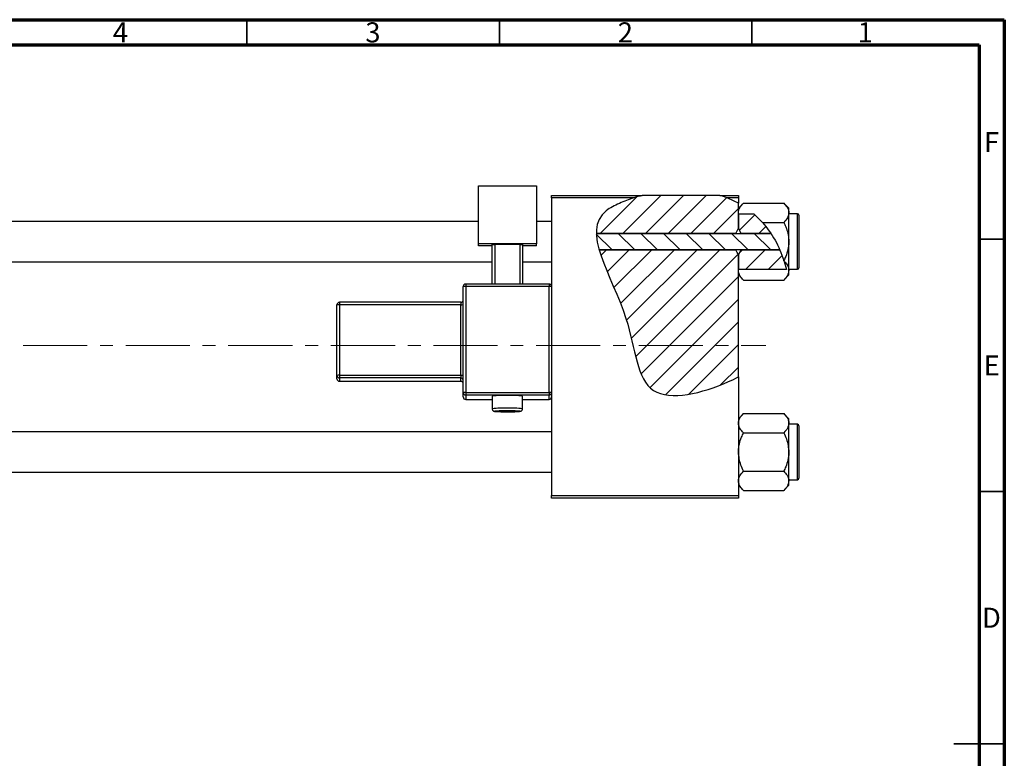
# Model space of a CAD drawing. Units: millimetres. Extents: x -170 to 461, y -95 to 292.
# Drawn here: x 220 to 415, y 146 to 292 of the extents above; entities that cross this region are included whole.
import ezdxf

# ---------------------------------------------------------------- set-up
doc = ezdxf.new("R2010")
doc.units = ezdxf.units.MM
doc.linetypes.add('CENTERX2', pattern=[20.32, 12.7, -2.54, 2.54, -2.54])
doc.styles.add('SLDTEXTSTYLE0', font='TXT', dxfattribs={"width": 0.75})

msp = doc.modelspace()

# ---------------------------------------------------------------- hatches: boundary and pattern name
at = {"linetype": 'Continuous', "lineweight": 18}
h = msp.add_hatch(dxfattribs=at)
h.set_pattern_fill('ANSI31', style=0)
edge = h.paths.add_edge_path(flags=0)
edge.add_line((358.65, 257.18), (343.3, 257.18))
edge.add_spline(control_points=[(343.3, 257.18), (341.74, 256.76), (339.21, 255.88), (334.95, 253.73), (334.15, 251.46), (334.19, 249.66)], knot_values=[0.938136, 0.938136, 0.938136, 0.938136, 0.975352, 1, 1.051421, 1.051421, 1.051421, 1.051421], weights=[1, 1, 1, 1, 1, 1], degree=3, periodic=0)
edge.add_line((334.19, 249.66), (361.84, 249.66))
edge.add_spline(control_points=[(361.84, 249.66), (361.98, 250.01), (362.15, 250.34), (362.34, 250.66)], knot_values=[0.013016, 0.013016, 0.013016, 0.013016, 0.01414, 0.01414, 0.01414, 0.01414], weights=[1, 1, 1, 1], degree=3, periodic=0)
edge.add_line((362.34, 250.66), (362.34, 255.64))
edge.add_spline(control_points=[(362.34, 255.64), (361.17, 256.27), (359.94, 256.78), (358.65, 257.18)], knot_values=[0.785227, 0.785227, 0.785227, 0.785227, 0.817553, 0.817553, 0.817553, 0.817553], weights=[1, 1, 1, 1], degree=3, periodic=0)
h = msp.add_hatch(dxfattribs=at)
h.set_pattern_fill('ANSI31', style=0)
edge = h.paths.add_edge_path(flags=0)
edge.add_spline(control_points=[(368.78, 249.66), (368.01, 250.84), (366.92, 252.18), (365.66, 253.32), (365.41, 253.54)], knot_values=[0.714103, 0.714103, 0.714103, 0.714103, 0.746786, 0.754966, 0.754966, 0.754966, 0.754966], weights=[1, 1, 1, 1, 1], degree=3, periodic=0)
edge.add_line((365.41, 253.54), (362.35, 253.54))
edge.add_spline(control_points=[(362.35, 253.54), (362.35, 253.53), (362.34, 253.53), (362.34, 253.52)], knot_values=[0.006729, 0.006729, 0.006729, 0.006729, 0.006749, 0.006749, 0.006749, 0.006749], weights=[1, 1, 1, 1], degree=3, periodic=0)
edge.add_line((362.34, 253.52), (362.34, 250.66))
edge.add_spline(control_points=[(362.34, 250.66), (362.53, 250.34), (362.7, 250.01), (362.84, 249.66)], knot_values=[0.008531, 0.008531, 0.008531, 0.008531, 0.009647, 0.009647, 0.009647, 0.009647], weights=[1, 1, 1, 1], degree=3, periodic=0)
edge.add_line((362.84, 249.66), (368.78, 249.66))
h = msp.add_hatch(dxfattribs=at)
h.set_pattern_fill('ANSI31', angle=90, style=0)
edge = h.paths.add_edge_path(flags=0)
edge.add_spline(control_points=[(370.55, 246.39), (370.05, 247.54), (369.46, 248.64), (368.78, 249.66)], knot_values=[0.685503, 0.685503, 0.685503, 0.685503, 0.714103, 0.714103, 0.714103, 0.714103], weights=[1, 1, 1, 1], degree=3, periodic=0)
edge.add_line((368.78, 249.66), (334.19, 249.66))
edge.add_spline(control_points=[(334.19, 249.66), (334.22, 248.65), (334.43, 247.55), (334.76, 246.39)], knot_values=[0.051421, 0.051421, 0.051421, 0.051421, 0.080319, 0.080319, 0.080319, 0.080319], weights=[1, 1, 1, 1], degree=3, periodic=0)
edge.add_line((334.76, 246.39), (370.55, 246.39))
h = msp.add_hatch(dxfattribs=at)
h.set_pattern_fill('ANSI31', style=0)
edge = h.paths.add_edge_path(flags=0)
edge.add_line((362.34, 221.2), (362.34, 245.39))
edge.add_spline(control_points=[(362.34, 245.39), (362.15, 245.71), (361.98, 246.05), (361.84, 246.39)], knot_values=[0.008531, 0.008531, 0.008531, 0.008531, 0.009647, 0.009647, 0.009647, 0.009647], weights=[1, 1, 1, 1], degree=3, periodic=0)
edge.add_line((361.84, 246.39), (334.76, 246.39))
edge.add_spline(control_points=[(334.76, 246.39), (335.92, 242.38), (341.88, 231.49), (342.34, 214.83), (356.01, 218.17), (361.71, 220.88), (362.34, 221.2)], knot_values=[0.080319, 0.080319, 0.080319, 0.080319, 0.180082, 0.307015, 0.431142, 0.447105, 0.447105, 0.447105, 0.447105], weights=[1, 1, 1, 1, 1, 1, 1], degree=3, periodic=0)
h = msp.add_hatch(dxfattribs=at)
h.set_pattern_fill('ANSI31', style=0)
edge = h.paths.add_edge_path(flags=0)
edge.add_spline(control_points=[(362.84, 246.39), (362.7, 246.05), (362.53, 245.71), (362.34, 245.39)], knot_values=[0.013016, 0.013016, 0.013016, 0.013016, 0.01414, 0.01414, 0.01414, 0.01414], weights=[1, 1, 1, 1], degree=3, periodic=0)
edge.add_line((362.34, 245.39), (362.34, 242.53))
edge.add_spline(control_points=[(362.34, 242.53), (362.34, 242.52), (362.35, 242.52), (362.35, 242.51)], knot_values=[0.010132, 0.010132, 0.010132, 0.010132, 0.010151, 0.010151, 0.010151, 0.010151], weights=[1, 1, 1, 1], degree=3, periodic=0)
edge.add_line((362.35, 242.51), (371.88, 242.51))
edge.add_spline(control_points=[(371.88, 242.51), (371.55, 243.84), (371.1, 245.14), (370.55, 246.39)], knot_values=[0.654406, 0.654406, 0.654406, 0.654406, 0.685503, 0.685503, 0.685503, 0.685503], weights=[1, 1, 1, 1], degree=3, periodic=0)
edge.add_line((370.55, 246.39), (362.84, 246.39))

# ---------------------------------------------------------------- linework, layer by layer
at = {"color": 7, "linetype": 'Continuous', "lineweight": 70}
for p, q in [((15, 292), (415, 292)), ((415, 292), (415, 5)), ((20, 287), (410, 287)), ((410, 287), (410, 10))]:
    msp.add_line(p, q, dxfattribs=at)
at = {"color": 7, "linetype": 'Continuous', "lineweight": 35}
for p, q in [((265, 287), (265, 292)), ((315, 287), (315, 292)), ((365, 287), (365, 292)), ((410, 248.5), (415, 248.5)), ((410, 198.5), (415, 198.5)), ((415, 148.5), (405, 148.5)), ((410, 148.5), (415, 148.5))]:
    msp.add_line(p, q, dxfattribs=at)
at = {"color": 7, "linetype": 'Continuous', "lineweight": 25}
for p, q in [((310.84, 259.08), (322.34, 259.08)), ((310.84, 247.59), (310.84, 259.08)), ((322.34, 259.08), (322.34, 247.59)), ((325.34, 257.18), (343.3, 257.18)), ((325.34, 256.68), (325.34, 257.18)), ((325.34, 256.68), (325.34, 239.11)), ((341.61, 256.68), (325.34, 256.68)), ((358.65, 257.18), (343.3, 257.18)), ((358.65, 257.18), (362.34, 257.18)), ((362.34, 256.68), (360.09, 256.68)), ((362.34, 257.18), (362.34, 256.68)), ((362.34, 256.68), (362.34, 255.64)), ((363.36, 255.65), (362.34, 254.63)), ((362.34, 250.66), (362.34, 255.64)), ((363.36, 255.65), (371.32, 255.65)), ((372.34, 254.63), (371.32, 255.65)), ((362.35, 253.54), (362.34, 253.74)), ((362.35, 253.54), (362.34, 253.52)), ((362.34, 253.52), (362.34, 250.66)), ((362.35, 253.54), (365.41, 253.54)), ((365.41, 253.54), (367.13, 251.84)), ((372.34, 253.74), (372.34, 254.63)), ((372.34, 248.03), (372.34, 253.74)), ((374.04, 253.53), (372.34, 253.53)), ((310.84, 252.03), (37.34, 252.03)), ((325.34, 252.03), (322.34, 252.03)), ((367.13, 251.84), (371.32, 251.84)), ((374.34, 253.23), (374.34, 242.83)), ((334.19, 249.66), (368.78, 249.66)), ((361.84, 249.66), (334.19, 249.66)), ((362.34, 250.66), (362.84, 249.66)), ((368.78, 249.66), (362.84, 249.66)), ((372.34, 242.31), (372.34, 248.03)), ((322.34, 247.59), (310.84, 247.59)), ((310.84, 247.16), (310.84, 247.59)), ((313.59, 247.16), (310.84, 247.16)), ((313.59, 247.46), (314.09, 247.48)), ((313.59, 239.61), (313.59, 247.46)), ((319.09, 247.48), (314.09, 247.48)), ((314.09, 247.48), (314.09, 239.61)), ((319.09, 247.48), (319.59, 247.46)), ((319.09, 239.61), (319.09, 247.48)), ((319.59, 247.46), (319.59, 239.61)), ((322.34, 247.16), (319.59, 247.16)), ((322.34, 247.16), (322.34, 247.59)), ((370.55, 246.39), (334.76, 246.39)), ((334.76, 246.39), (361.84, 246.39)), ((362.84, 246.39), (362.34, 245.39)), ((362.84, 246.39), (370.55, 246.39)), ((37.34, 244.03), (313.59, 244.03)), ((319.59, 244.03), (325.34, 244.03)), ((362.34, 245.39), (362.34, 242.53)), ((362.34, 221.2), (362.34, 245.39)), ((371.42, 244.11), (371.36, 244.3)), ((371.42, 244.11), (371.88, 242.51)), ((362.34, 242.53), (362.35, 242.51)), ((362.34, 242.31), (362.35, 242.51)), ((371.88, 242.51), (362.35, 242.51)), ((372.34, 242.53), (374.04, 242.53)), ((372.34, 241.43), (372.34, 242.31)), ((362.34, 241.43), (363.36, 240.41)), ((363.36, 240.41), (371.32, 240.41)), ((371.32, 240.41), (372.34, 241.43)), ((307.84, 218.12), (307.84, 239.11)), ((324.84, 239.61), (308.34, 239.61)), ((308.34, 239.61), (308.34, 239.61)), ((308.34, 239.13), (308.34, 218.14)), ((324.84, 239.13), (308.34, 239.13)), ((324.84, 218.14), (324.84, 239.13)), ((325.34, 239.11), (325.34, 218.12)), ((307.34, 236.01), (283.34, 236.01)), ((283.34, 236), (283.34, 236.01)), ((282.84, 221.51), (282.84, 235.51)), ((307.34, 235.52), (283.34, 235.52)), ((283.34, 235.52), (283.34, 221.53)), ((307.34, 221.53), (307.34, 235.52)), ((282.84, 220.84), (282.84, 221.51)), ((283.34, 221.53), (283.34, 221.01)), ((283.34, 221.53), (307.34, 221.53)), ((307.34, 221.01), (283.34, 221.01)), ((283.34, 221.01), (283.34, 220.34)), ((283.34, 220.34), (307.34, 220.34)), ((283.34, 220.34), (307.34, 220.34)), ((307.34, 221.53), (307.34, 221.01)), ((307.34, 220.34), (307.34, 221.01)), ((307.34, 220.34), (307.34, 220.34)), ((362.34, 221.2), (362.34, 197.68)), ((307.84, 217.24), (307.84, 218.12)), ((308.34, 218.14), (308.34, 217.62)), ((308.34, 218.14), (324.84, 218.14)), ((324.84, 217.62), (308.34, 217.62)), ((308.34, 217.62), (308.34, 216.74)), ((308.34, 216.74), (313.59, 216.74)), ((308.34, 216.74), (308.34, 216.74)), ((313.59, 217.39), (313.59, 214.89)), ((319.59, 214.89), (319.59, 217.39)), ((319.59, 216.74), (324.84, 216.74)), ((324.84, 218.14), (324.84, 217.62)), ((324.84, 216.74), (324.84, 217.62)), ((325.34, 218.12), (325.34, 217.45)), ((325.34, 217.45), (325.34, 197.68)), ((363.36, 213.95), (362.34, 212.93)), ((363.36, 213.95), (371.32, 213.95)), ((372.34, 212.93), (371.32, 213.95)), ((372.34, 212.04), (372.34, 212.93)), ((372.34, 206.33), (372.34, 212.04)), ((374.04, 211.83), (372.34, 211.83)), ((374.34, 211.53), (374.34, 201.13)), ((325.34, 210.33), (37.34, 210.33)), ((363.36, 210.14), (371.32, 210.14)), ((372.34, 200.61), (372.34, 206.33)), ((37.34, 202.33), (325.34, 202.33)), ((363.36, 202.52), (371.32, 202.52)), ((362.34, 199.73), (363.36, 198.71)), ((371.32, 198.71), (372.34, 199.73)), ((372.34, 200.83), (374.04, 200.83)), ((372.34, 199.73), (372.34, 200.61)), ((325.34, 197.68), (362.34, 197.68)), ((325.34, 197.18), (325.34, 197.68)), ((362.34, 197.18), (325.34, 197.18)), ((362.34, 197.68), (362.34, 197.18)), ((363.36, 198.71), (371.32, 198.71))]:
    msp.add_line(p, q, dxfattribs=at)
at = {"color": 8, "linetype": 'Continuous', "lineweight": 25}
for p, q in [((374.04, 242.53), (374.04, 253.53)), ((308.34, 239.61), (308.34, 239.13)), ((324.84, 239.61), (324.84, 239.13)), ((283.34, 236.01), (283.34, 235.52)), ((307.34, 236.01), (307.34, 235.52)), ((283.34, 220.34), (283.34, 220.34)), ((308.34, 216.74), (313.59, 216.74)), ((319.59, 216.74), (324.84, 216.74)), ((324.84, 216.74), (324.84, 216.74)), ((374.04, 200.83), (374.04, 211.83))]:
    msp.add_line(p, q, dxfattribs=at)
at = {"color": 7, "linetype": 'CENTERX2', "lineweight": 18}
msp.add_line((220.68, 227.43), (367.8, 227.43), dxfattribs=at)
at = {"color": 8, "linetype": 'Continuous', "lineweight": 25, "flags": 128}
msp.add_lwpolyline([(314.38, 214.44), (314.28, 214.43), (314.09, 214.39), (314.28, 214.36), (314.82, 214.33), (315.63, 214.31), (316.59, 214.31), (317.55, 214.31), (318.36, 214.33), (318.9, 214.36), (319.09, 214.39), (318.9, 214.43), (318.6, 214.45)], dxfattribs=at)
at = {"color": 7, "linetype": 'Continuous', "lineweight": 25}
for centre, radius, start, end in [((374.04, 253.23), 0.3, 0, 90), ((374.04, 242.83), 0.3, 270, 0), ((308.34, 239.11), 0.5, 89.9821, 179.9821), ((308.21, 235.58), 3.55, 87.9863, 96.0612), ((324.84, 239.11), 0.5, 0.0179, 90.0179), ((324.96, 235.58), 3.55, 83.9388, 92.0137), ((283.34, 235.5), 0.5, 89.9821, 179.9821), ((307.34, 236.51), 0.5, 270, 0), ((283.21, 231.97), 3.55, 87.9863, 96.0612), ((307.46, 239.07), 3.55, 267.9863, 276.0612), ((283.21, 217.98), 3.55, 87.9863, 96.0612), ((283.34, 221.51), 0.5, 180.0179, 270.0179), ((283.34, 220.84), 0.5, 180.0179, 270.0179), ((307.46, 225.08), 3.55, 267.9863, 276.0612), ((307.34, 220.51), 0.5, 0.0179, 90.0179), ((307.34, 219.84), 0.5, 0, 90), ((307.34, 219.84), 0.5, 0.0179, 90.0179), ((308.21, 214.59), 3.55, 87.9863, 96.0612), ((308.34, 218.12), 0.5, 180.0179, 270.0179), ((308.34, 217.24), 0.5, 180.0179, 270.0179), ((316.59, 189.13), 28.42, 83.9413, 96.0587), ((324.96, 214.59), 3.55, 83.9388, 92.0137), ((324.84, 218.12), 0.5, 269.9821, 359.9821), ((324.84, 217.24), 0.5, 269.9821, 359.9821), ((316.31, 175.71), 38.77, 89.5839, 92.8444), ((316.82, 171.09), 43.39, 87.645, 90.3057), ((374.04, 211.53), 0.3, 0, 90), ((374.04, 201.13), 0.3, 270, 0)]:
    msp.add_arc(centre, radius, start, end, dxfattribs=at)
at = {"color": 8, "linetype": 'Continuous', "lineweight": 25}
for centre, radius, start, end in [((315.82, 194.34), 20.68, 87.8615, 96.1863), ((317.48, 197.79), 17.23, 82.9795, 92.973)]:
    msp.add_arc(centre, radius, start, end, dxfattribs=at)
at = {"color": 7, "linetype": 'Continuous', "lineweight": 25}
for points, knots in [([(341.61, 256.68), (340.64, 256.36), (338.7, 255.62), (330.12, 251.3), (341.77, 235.3), (342.34, 214.83), (356.01, 218.17), (361.71, 220.88), (362.34, 221.2)], [0.9517159, 0.9517159, 0.9517159, 0.9517159, 0.975352, 1, 1.1800815, 1.3070155, 1.4311415, 1.4471047, 1.4471047, 1.4471047, 1.4471047]), ([(362.34, 253.74), (362.4, 254.08), (362.52, 254.74), (363.08, 255.35), (363.36, 255.65)], [0, 0, 0, 0, 0.503998, 1, 1, 1, 1]), ([(371.32, 255.65), (371.56, 255.39), (372.04, 254.85), (372.32, 254.2), (372.34, 253.82), (372.34, 253.74)], [0, 0, 0, 0, 0.432384, 0.879551, 1, 1, 1, 1]), ([(372.34, 253.74), (372.28, 253.41), (372.16, 252.74), (371.6, 252.14), (371.32, 251.84)], [0, 0, 0, 0, 0.503998, 1, 1, 1, 1]), ([(367.13, 251.84), (368.01, 250.7), (369.8, 248.4), (370.83, 245.68), (371.36, 244.3)], [0, 0, 0, 0, 0.49389, 1, 1, 1, 1]), ([(371.32, 251.84), (371.41, 251.64), (371.61, 251.24), (371.93, 250.42), (372.26, 249.36), (372.31, 248.47), (372.34, 248.03)], [0, 0, 0, 0, 0.167157, 0.334819, 0.662592, 1, 1, 1, 1]), ([(372.34, 248.03), (372.34, 247.96), (372.33, 247.44), (372.19, 246.43), (371.84, 245.37), (371.54, 244.67), (371.41, 244.41), (371.36, 244.3)], [0, 0, 0, 0, 0.0485852, 0.4077765, 0.7799519, 0.9016739, 1, 1, 1, 1]), ([(371.42, 244.11), (371.62, 243.89), (372.06, 243.39), (372.32, 242.77), (372.34, 242.39), (372.34, 242.31)], [0, 0, 0, 0, 0.397395, 0.872126, 1, 1, 1, 1]), ([(363.36, 240.41), (363.12, 240.67), (362.64, 241.2), (362.36, 241.86), (362.34, 242.23), (362.34, 242.31)], [0, 0, 0, 0, 0.432384, 0.879551, 1, 1, 1, 1]), ([(372.34, 242.31), (372.28, 241.98), (372.16, 241.31), (371.6, 240.71), (371.32, 240.41)], [0, 0, 0, 0, 0.503998, 1, 1, 1, 1]), ([(313.59, 214.89), (313.6, 214.82), (313.61, 214.71), (313.69, 214.58), (313.79, 214.49), (313.87, 214.44), (313.95, 214.41), (314.02, 214.39), (314.14, 214.37), (314.37, 214.35), (314.92, 214.33), (315.7, 214.31), (316.36, 214.3), (316.69, 214.31), (316.74, 214.31)], [0, 0, 0, 0, 0.0415218, 0.0749754, 0.1035716, 0.12871, 0.1515732, 0.1785595, 0.2278588, 0.3877718, 0.5765028, 0.7750047, 0.971333, 1, 1, 1, 1]), ([(316.74, 214.31), (316.99, 214.31), (317.55, 214.31), (318.29, 214.32), (318.9, 214.36), (319.06, 214.36), (319.29, 214.43), (319.41, 214.5), (319.51, 214.61), (319.58, 214.75), (319.58, 214.85), (319.58, 214.89)], [0, 0, 0, 0, 0.17892, 0.388746, 0.599768, 0.819007, 0.860798, 0.891398, 0.929438, 0.97163, 1, 1, 1, 1]), ([(362.34, 212.04), (362.4, 212.38), (362.52, 213.04), (363.08, 213.65), (363.36, 213.95)], [0, 0, 0, 0, 0.503998, 1, 1, 1, 1]), ([(371.32, 213.95), (371.56, 213.69), (372.04, 213.15), (372.32, 212.5), (372.34, 212.12), (372.34, 212.04)], [0, 0, 0, 0, 0.432384, 0.879551, 1, 1, 1, 1]), ([(363.36, 210.14), (363.12, 210.4), (362.64, 210.93), (362.36, 211.59), (362.34, 211.96), (362.34, 212.04)], [0, 0, 0, 0, 0.432384, 0.879551, 1, 1, 1, 1]), ([(372.34, 212.04), (372.28, 211.71), (372.16, 211.04), (371.6, 210.44), (371.32, 210.14)], [0, 0, 0, 0, 0.503998, 1, 1, 1, 1]), ([(362.34, 206.33), (362.34, 206.39), (362.35, 207.4), (362.68, 208.72), (363.22, 209.85), (363.36, 210.14)], [0, 0, 0, 0, 0.047608, 0.761317, 1, 1, 1, 1]), ([(371.32, 210.14), (371.51, 209.73), (372.09, 208.54), (372.24, 207.21), (372.34, 206.33)], [0, 0, 0, 0, 0.335602, 1, 1, 1, 1]), ([(363.36, 202.52), (363.17, 202.92), (362.59, 204.12), (362.44, 205.44), (362.34, 206.33)], [0, 0, 0, 0, 0.335602, 1, 1, 1, 1]), ([(372.34, 206.33), (372.34, 206.26), (372.33, 205.26), (371.99, 203.94), (371.45, 202.8), (371.32, 202.52)], [0, 0, 0, 0, 0.047608, 0.761317, 1, 1, 1, 1]), ([(362.34, 200.61), (362.4, 200.95), (362.52, 201.61), (363.08, 202.22), (363.36, 202.52)], [0, 0, 0, 0, 0.503998, 1, 1, 1, 1]), ([(371.32, 202.52), (371.56, 202.26), (372.04, 201.72), (372.32, 201.07), (372.34, 200.69), (372.34, 200.61)], [0, 0, 0, 0, 0.432384, 0.879551, 1, 1, 1, 1]), ([(363.36, 198.71), (363.12, 198.97), (362.64, 199.5), (362.36, 200.16), (362.34, 200.53), (362.34, 200.61)], [0, 0, 0, 0, 0.432384, 0.879551, 1, 1, 1, 1]), ([(372.34, 200.61), (372.28, 200.28), (372.16, 199.61), (371.6, 199.01), (371.32, 198.71)], [0, 0, 0, 0, 0.503998, 1, 1, 1, 1])]:
    msp.add_open_spline(points, degree=3, knots=knots, dxfattribs=at)
for points in [[(343.3, 257.18), (342.73, 257.02), (342.16, 256.86), (341.61, 256.68)], [(360.09, 256.68), (359.62, 256.86), (359.14, 257.03), (358.65, 257.18)], [(362.34, 255.64), (361.62, 256.03), (360.87, 256.38), (360.09, 256.68)], [(361.84, 249.66), (361.98, 250.01), (362.15, 250.34), (362.34, 250.66)], [(362.34, 245.39), (362.15, 245.72), (361.98, 246.05), (361.84, 246.39)]]:
    msp.add_open_spline(points, degree=3, dxfattribs=at)

# ---------------------------------------------------------------- texts
at = {"color": 7, "linetype": 'Continuous', "lineweight": 0, "char_height": 3.97, "attachment_point": 2, "style": 'SLDTEXTSTYLE0'}
for s, insert in [('4', (239.96, 291.47)), ('3', (289.96, 291.47)), ('2', (339.96, 291.47)), ('1', (387.46, 291.47)), ('F', (412.46, 269.72)), ('E', (412.51, 225.47)), ('D', (412.45, 175.47))]:
    msp.add_mtext(s, dxfattribs=dict(at, insert=insert))

doc.saveas('drawing.dxf')
